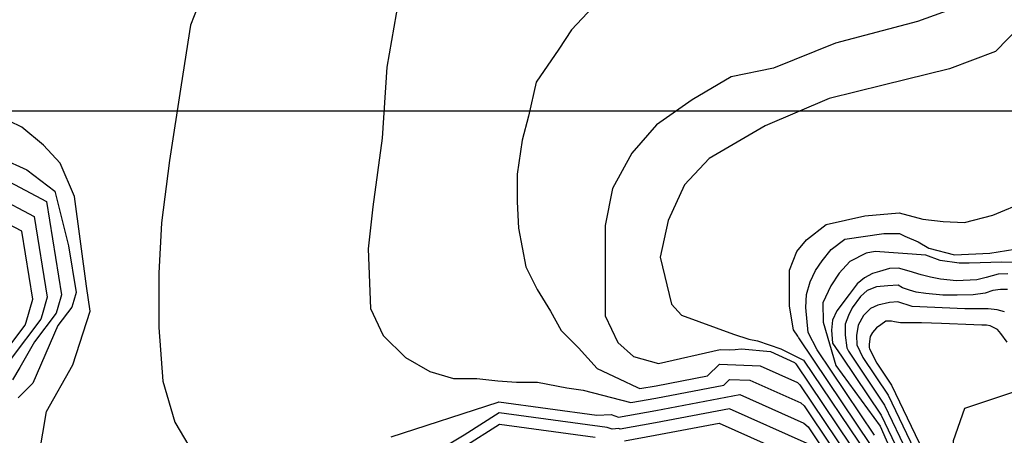
# Model space of a CAD drawing. Units: metres. Extents: x 379634 to 431811, y 8989566 to 9050743.
# Drawn here: x 395319 to 396315, y 9019672 to 9020093 of the extents above; entities that cross this region are included whole.
import ezdxf

# ---------------------------------------------------------------- set-up
doc = ezdxf.new("R2010")
doc.units = ezdxf.units.M
doc.header["$MEASUREMENT"] = 0
for name, color, linetype in [('CURVAS_INTERMEDIÁRIAS', 252, 'Continuous'), ('CURVAS_MESTRAS', 2, 'Continuous'), ('MALHA', 9, 'Continuous')]:
    doc.layers.add(name, color=color, linetype=linetype)

msp = doc.modelspace()

# ---------------------------------------------------------------- linework, layer by layer
at = {"layer": 'CURVAS_INTERMEDIÁRIAS'}
for points, elevation in [([(396383.48, 9020140.37), (396305.88, 9020060.5), (396259.51, 9020042.99), (396192.53, 9020026.51), (396137.91, 9020013.12), (396072.99, 9019985.32), (396016.31, 9019952.36), (395991.58, 9019925.58), (395975.09, 9019889.54), (395966.85, 9019852.46), (395978.18, 9019805.09), (395988.49, 9019793.76), (396040.9, 9019774.5), (396056.46, 9019769.44), (396065.44, 9019767.95), (396088.76, 9019759.69), (396111.97, 9019748.48), (396176.74, 9019652.01)], 395), ([(395506.61, 9020125.41), (395491.95, 9020087.17), (395482.56, 9020026.81), (395470.48, 9019950.36), (395462.43, 9019887.32), (395459.74, 9019836.36), (395459.74, 9019781.37), (395463.85, 9019727.06), (395475.93, 9019685.48), (395500.09, 9019645.24)], 375), ([(395704.75, 9020125.9), (395690.4, 9020044.64), (395685.62, 9019972.93), (395676.12, 9019903.36), (395671.39, 9019860.82), (395673.76, 9019800.56), (395686.76, 9019773.39), (395709.22, 9019750.94), (395734.05, 9019736.76), (395757.7, 9019729.67), (395781.34, 9019729.67), (395802.62, 9019727.31), (395821.54, 9019726.13), (395842.82, 9019726.13), (395872.38, 9019720.22), (395888.93, 9019717.85), (395937.08, 9019705.4)], 380), ([(395898.89, 9020105.22), (395877.2, 9020082.27), (395864.39, 9020062.79), (395841.43, 9020029.64), (395833.77, 9019995.21), (395827.39, 9019970.99), (395822.29, 9019936.56), (395822.29, 9019908.51), (395823.57, 9019881.73), (395831.1, 9019842.56), (395842.34, 9019819.69), (395855.99, 9019798.02), (395866.83, 9019778.36), (395884.17, 9019760.86), (395903.03, 9019740), (395925.52, 9019729.57), (395944, 9019720.53), (395946.4, 9019719.56), (395962.87, 9019722.42), (396014.91, 9019732.37), (396026.78, 9019744.18), (396068.08, 9019742.54), (396105.89, 9019725.57), (396108.28, 9019723.46), (396169.88, 9019631.7)], 385), ([(396286.17, 9020112.21), (396227.06, 9020090.73), (396144.24, 9020068.83), (396081.55, 9020043.77), (396038.56, 9020034.82), (395999.16, 9020011.55), (395963.33, 9019986.49), (395938.26, 9019957.84), (395918.55, 9019922.04), (395911.39, 9019884.45), (395911.39, 9019793.15), (395923.93, 9019766.3), (395940.05, 9019751.98), (395965.12, 9019744.82), (396027.55, 9019759.02), (396037.14, 9019758.64), (396042.66, 9019759.07), (396049.09, 9019759.62), (396078.44, 9019756.99), (396102.69, 9019746.11), (396104.23, 9019744.76), (396173.31, 9019641.85)], 390), ([(395338.73, 9019652.62), (395346.29, 9019696.45), (395372.89, 9019743.76), (395390.25, 9019797.81), (395386.62, 9019823.19), (395374.53, 9019913.82), (395360.02, 9019947.66), (395343.09, 9019965.79), (395321.32, 9019983.92), (395295.93, 9019996)], 370), ([(395300.92, 9019952.33), (395326.37, 9019940.84), (395354.5, 9019919.35), (395368.42, 9019863.84), (395376.14, 9019816.64), (395373.85, 9019808.74), (395371.69, 9019802.03), (395357.8, 9019783.53), (395332.54, 9019725.05), (395317.51, 9019710.32)], 365), ([(395291.85, 9019937.4), (395346.13, 9019908.81), (395361.56, 9019814.39), (395357.8, 9019801.42), (395356.05, 9019795.97), (395334.14, 9019766.78), (395319.24, 9019741.06), (395311.97, 9019728.52)], 360), ([(395257.33, 9019933.95), (395333.65, 9019893.75), (395346.99, 9019812.14), (395341.76, 9019794.1), (395340.41, 9019789.9), (395310.48, 9019750.04)], 355), ([(396180.17, 9019662.16), (396107.24, 9019770.78), (396106.9, 9019771.08), (396106.13, 9019772.61), (396101.7, 9019779.08), (396097.56, 9019803.04), (396097.56, 9019839.38), (396104.99, 9019858.37), (396114.91, 9019869.93), (396134.74, 9019885.62), (396173.73, 9019894.2), (396208.44, 9019897.5), (396232.41, 9019890.89), (396253.07, 9019888.41), (396274.55, 9019887.59), (396303.48, 9019895.02), (396337.36, 9019909.06)], 400), ([(396183.59, 9019672.31), (396125.53, 9019758.8), (396116.6, 9019776.17), (396114.34, 9019801.47), (396114.79, 9019814.58), (396118.41, 9019827.68), (396123.84, 9019838.98), (396130.62, 9019848.92), (396139.66, 9019860.21), (396153.68, 9019870.61), (396193.09, 9019876.58), (396208.91, 9019876.58), (396214.34, 9019873.86), (396227.9, 9019867.99), (396238.76, 9019861.66), (396264.53, 9019854.89), (396300.25, 9019856.69), (396342.46, 9019863.16)], 405), ([(396354.44, 9019846.45), (396312.38, 9019847.36), (396279.46, 9019846.45), (396269.4, 9019846.45), (396250.2, 9019849.19), (396235.57, 9019854.67), (396184.37, 9019858.33), (396175.23, 9019856.5), (396158.77, 9019848.27), (396147.8, 9019836.39), (396139.57, 9019823.6), (396131.34, 9019806.24), (396131.8, 9019786.87), (396144.46, 9019743.06), (396189.28, 9019681.41), (396213.69, 9019626.31)], 410), ([(396318.5, 9019835.59), (396308.61, 9019835.26), (396296.74, 9019831.96), (396287.18, 9019829.66), (396266.61, 9019828.66), (396250.46, 9019830.31), (396240.24, 9019832.29), (396231, 9019834.59), (396218.8, 9019838.22), (396207.83, 9019841.41), (396198.93, 9019841.08), (396188.71, 9019838.11), (396181.45, 9019836.14), (396173.54, 9019831.52), (396165.96, 9019825.59), (396158.04, 9019814.72), (396145.48, 9019798.2), (396141.19, 9019788.64), (396140.2, 9019778.75), (396141.19, 9019765.57), (396150.26, 9019752.47), (396190.45, 9019692.61), (396226.62, 9019617.09)], 415), ([(396318.15, 9019819.71), (396311.1, 9019819.71), (396303.46, 9019818.92), (396295.43, 9019815.99), (396283.28, 9019814.23), (396267.14, 9019814.07), (396252.74, 9019814.07), (396235.51, 9019815.63), (396225.8, 9019817.2), (396218.9, 9019819.08), (396212.01, 9019821.58), (396207.51, 9019824.32), (396197.18, 9019823.38), (396185.59, 9019822.44), (396176.19, 9019818.69), (396169.61, 9019812.74), (396161.15, 9019801.15), (396157.39, 9019793.64), (396153.95, 9019784.87), (396153.95, 9019773.6), (396155.5, 9019760.78), (396157.26, 9019757.3), (396193.87, 9019702.76), (396232.58, 9019621.93)], 420), ([(396315.01, 9019797.05), (396307.73, 9019799.12), (396298.73, 9019800.16), (396275.16, 9019800.16), (396221.81, 9019802.59), (396207.1, 9019807.38), (396198.78, 9019806.68), (396187, 9019803.91), (396179.73, 9019800.45), (396172.45, 9019793.53), (396167.25, 9019783.83), (396165.52, 9019773.1), (396165.87, 9019763.75), (396171.72, 9019751.02), (396197.3, 9019712.91), (396238.55, 9019626.78)], 425), ([(396317.92, 9019766.42), (396311.42, 9019775.45), (396308.16, 9019779.42), (396300.57, 9019783.03), (396296.96, 9019783.76), (396292.26, 9019783.76), (396283.94, 9019784.12), (396251.34, 9019785.56), (396231.1, 9019785.92), (396209.77, 9019785.92), (396203.99, 9019787.01), (396200.74, 9019787.73), (396194.95, 9019787.73), (396189.89, 9019784.12), (396185.55, 9019780.87), (396181.58, 9019776.17), (396179.41, 9019772.2), (396178.32, 9019764.61), (396178.2, 9019761.08), (396178.56, 9019759.66), (396185.89, 9019745.16), (396200.73, 9019723.06), (396244.52, 9019631.62)], 430), ([(395937.27, 9019705.43), (395962.63, 9019709.9), (396031.14, 9019723), (396037.07, 9019728.9), (396057.72, 9019728.08), (396109.09, 9019705.03), (396112.34, 9019702.16), (396166.46, 9019621.55)], 380), ([(396283.66, 9019595.32), (396272.75, 9019615.58), (396262.61, 9019637.4), (396263.39, 9019667.01), (396275.09, 9019699.74), (396333.57, 9019719.23), (396361.64, 9019723.9), (396396.73, 9019723.9), (396434.16, 9019724.68), (396473.92, 9019723.9), (396517.07, 9019719.9), (396552.94, 9019705.87), (396579.45, 9019694.96), (396606.75, 9019679.38), (396624.68, 9019659.9), (396647.29, 9019638.86), (396666.01, 9019617.04), (396679.26, 9019592.88), (396680.87, 9019591.19)], 435), ([(395694.68, 9019670.73), (395803.13, 9019705.87), (395803.63, 9019706.19), (395902.79, 9019692.8), (395917.18, 9019693.43), (395924.87, 9019690.77), (395962.39, 9019697.38), (396047.36, 9019713.62), (396112.29, 9019684.48), (396116.4, 9019680.86), (396163.03, 9019611.4)], 375), ([(396115.48, 9019663.94), (396037, 9019699.16), (395962.16, 9019684.85), (395926.29, 9019678.54), (395924.99, 9019679.07), (395918.35, 9019678.43), (395913.17, 9019680.14), (395803.96, 9019694.89), (395768.49, 9019672.38), (395736.72, 9019653.38)], 370), ([(395732.07, 9019637.75), (395804.3, 9019683.58), (395900.98, 9019670.53)], 365), ([(395930.9, 9019666.87), (395961.92, 9019672.33), (396026.64, 9019684.7), (396118.68, 9019643.4)], 365)]:
    msp.add_lwpolyline(points, dxfattribs=dict(at, elevation=elevation))
at = {"layer": 'CURVAS_MESTRAS', "color": 24, "elevation": 350}
msp.add_lwpolyline([(395303.06, 9019754.93), (395324.77, 9019783.84), (395325.71, 9019786.78), (395332.42, 9019809.89), (395321.17, 9019878.7), (395222.81, 9019930.51)], dxfattribs=at)
at = {"layer": 'MALHA'}
msp.add_line((420000, 9020000), (380000, 9020000), dxfattribs=at)

doc.saveas('drawing.dxf')
